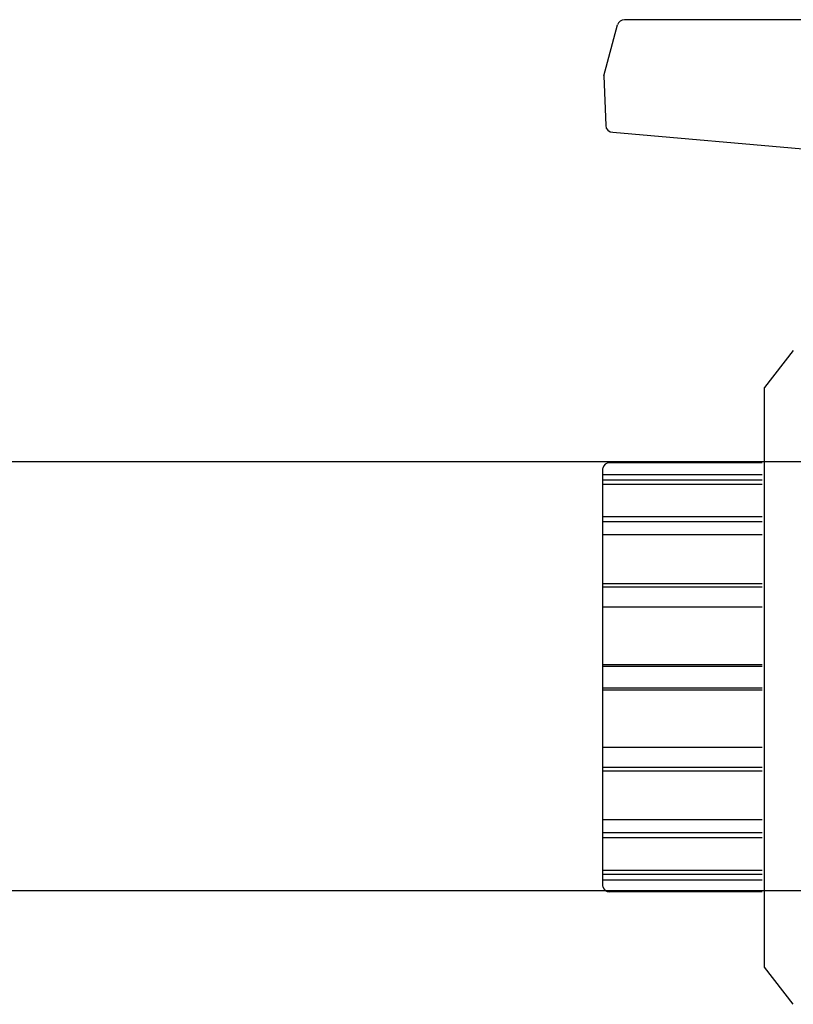
# Model space of a CAD drawing. Units: millimetres. Extents: x 120 to 2886, y 166 to 3777.
# Drawn here: x 136 to 136, y 192 to 192 of the extents above; entities that cross this region are included whole.
import ezdxf

# ---------------------------------------------------------------- set-up
doc = ezdxf.new("R2010")
doc.units = ezdxf.units.MM
doc.layers.add('TIGRECAD', color=2, linetype='Continuous')

# ---------------------------------------------------------------- blocks, each defined once
blk = doc.blocks.new('27958044p')
at = {"layer": 'TIGRECAD', "linetype": 'Continuous'}
for p, q in [((0.101, 44.852), (1.121, 48.66)), ((16.146, 49.049), (1.628, 49.049)), ((0.101, 44.852), (0.229, 41.162)), ((0.754, 40.656), (15.494, 39.366)), ((14.211, 24.381), (12.061, 21.617)), ((14.211, 24.381), (12.061, 21.617)), ((12.061, -21.617), (12.061, 21.617)), ((12.061, -21.617), (12.061, 21.617)), ((0, 15.475), (0, -15.475)), ((11.904, 16), (0.525, 16)), ((11.904, 15.117), (0, 15.117)), ((11.904, 14.711), (0, 14.711)), ((11.904, 14.396), (0, 14.396)), ((11.904, 11.961), (0, 11.961)), ((11.904, 11.598), (0, 11.598)), ((11.904, 10.628), (0, 10.628)), ((11.904, 6.983), (0, 6.983)), ((11.904, 6.719), (0, 6.719)), ((11.904, 5.242), (0, 5.242)), ((11.904, 0.943), (0, 0.943)), ((11.904, 0.817), (0, 0.817)), ((11.904, -0.817), (0, -0.817)), ((11.904, -0.943), (0, -0.943)), ((11.904, -5.242), (0, -5.242)), ((11.904, -6.719), (0, -6.719)), ((11.904, -6.983), (0, -6.983)), ((11.904, -10.628), (0, -10.628)), ((11.904, -11.598), (0, -11.598)), ((11.904, -11.961), (0, -11.961)), ((11.904, -14.396), (0, -14.396)), ((11.904, -14.711), (0, -14.711)), ((11.904, -15.117), (0, -15.117)), ((11.904, -16), (0.525, -16)), ((14.211, -24.381), (12.061, -21.617)), ((14.211, -24.381), (12.061, -21.617))]:
    blk.add_line(p, q, dxfattribs=at)
for centre, start, end in [((1.628, 48.525), 89.99984, 164.99984), ((0.754, 41.18), 181.99999, 269.99999), ((0.525, 15.475), 165.52252, 180.00004), ((0.525, 15.475), 90, 165.52248), ((0.525, -15.475), 179.99996, 194.47748), ((0.525, -15.475), 194.47752, 270)]:
    blk.add_arc(centre, 0.525, start, end, dxfattribs=at)

msp = doc.modelspace()

# ---------------------------------------------------------------- linework, layer by layer
at = {"layer": 'TIGRECAD'}
for p, q in [((135.56091, 191.8269), (136.77709, 191.8269)), ((135.56091, 191.7629), (136.77709, 191.7629))]:
    msp.add_line(p, q, dxfattribs=at)

# ---------------------------------------------------------------- block references
at = {"layer": 'TIGRECAD', "xscale": 0.0019999999999527, "yscale": 0.0019999999999527, "zscale": 0.0019999999999527}
msp.add_blockref('27958044p', (136.0564, 191.79471), dxfattribs=at)

doc.saveas('drawing.dxf')
